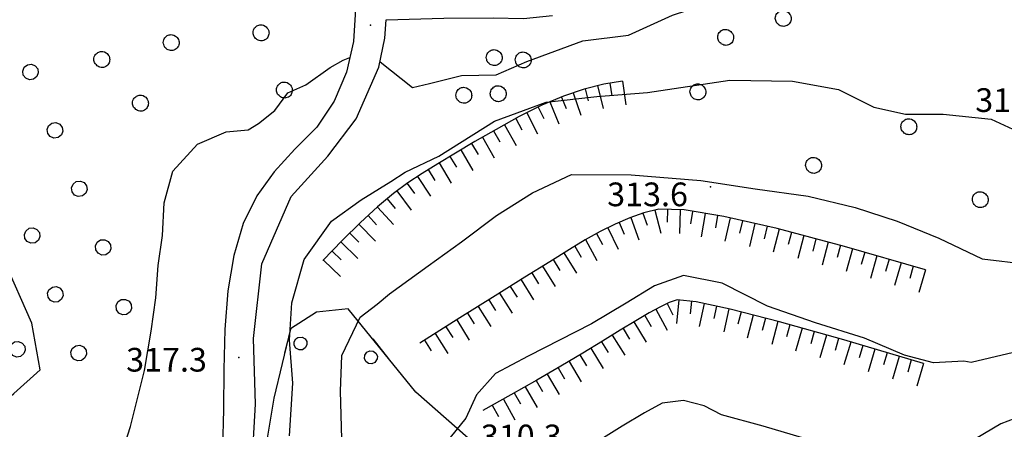
# Model space of a CAD drawing. Units: millimetres. Extents: x 14357 to 17307, y 4072 to 7344.
# Drawn here: x 16394 to 16519, y 5108 to 5160 of the extents above; entities that cross this region are included whole.
import ezdxf

# ---------------------------------------------------------------- set-up
doc = ezdxf.new("R2010")
doc.units = ezdxf.units.MM
doc.layers.add('8321_PQTERRA', color=252, linetype='Continuous')
doc.layers.add('Base_topografica_5000', color=8, linetype='Continuous')
doc.styles.add('Style00', font='Leroy', dxfattribs={"height": 0.2})

# ---------------------------------------------------------------- blocks, each defined once
blk = doc.blocks.new('q0120075')
blk.add_line((0, 0), (0, 1.5))
blk = doc.blocks.new('q0120040')
blk.add_line((0, 0), (0, 0.8))
blk = doc.blocks.new('S37')
for p, q in [((-0.99, -0.01), (-0.97, 0.17)), ((-0.97, 0.17), (-0.93, 0.33)), ((-0.93, 0.33), (-0.87, 0.47)), ((-0.87, 0.47), (-0.79, 0.6)), ((-0.79, 0.6), (-0.68, 0.71)), ((-0.68, 0.71), (-0.58, 0.8)), ((-0.58, 0.8), (-0.49, 0.87)), ((-0.49, 0.87), (-0.37, 0.93)), ((-0.37, 0.93), (-0.26, 0.97)), ((-0.26, 0.97), (-0.13, 0.99)), ((-0.13, 0.99), (-0.01, 1)), ((-0.01, 1), (0.15, 0.99)), ((0.15, 0.99), (0.35, 0.94)), ((0.35, 0.94), (0.55, 0.82)), ((0.55, 0.82), (0.68, 0.73)), ((0.68, 0.73), (0.77, 0.62)), ((0.77, 0.62), (0.87, 0.5)), ((0.87, 0.5), (0.93, 0.39)), ((0.93, 0.39), (0.99, 0.23)), ((0.99, 0.23), (1.01, 0.09)), ((1.01, 0.09), (1.03, -0.03)), ((-0.97, -0.15), (-0.99, -0.01)), ((-0.94, -0.26), (-0.97, -0.15)), ((-0.9, -0.4), (-0.94, -0.26)), ((-0.84, -0.51), (-0.9, -0.4)), ((-0.78, -0.61), (-0.84, -0.51)), ((-0.66, -0.71), (-0.78, -0.61)), ((-0.57, -0.8), (-0.66, -0.71)), ((-0.49, -0.87), (-0.57, -0.8)), ((-0.36, -0.93), (-0.49, -0.87)), ((-0.22, -0.98), (-0.36, -0.93)), ((-0.06, -1.01), (-0.22, -0.98)), ((0.07, -1.02), (-0.06, -1.01)), ((0.22, -1.01), (0.07, -1.02)), ((0.36, -0.97), (0.22, -1.01)), ((0.52, -0.89), (0.36, -0.97)), ((0.65, -0.81), (0.52, -0.89)), ((0.78, -0.68), (0.65, -0.81)), ((0.87, -0.56), (0.78, -0.68)), ((0.93, -0.45), (0.87, -0.56)), ((0.98, -0.3), (0.93, -0.45)), ((1.01, -0.17), (0.98, -0.3)), ((1.03, -0.03), (1.01, -0.17))]:
    blk.add_line(p, q)
blk = doc.blocks.new('q0050033')
for p, q in [((-0.494, -0.007), (-0.432, 0.248)), ((-0.432, 0.248), (-0.25, 0.429)), ((-0.25, 0.429), (-0.003, 0.496)), ((-0.003, 0.496), (0.245, 0.431)), ((0.245, 0.431), (0.428, 0.253)), ((0.428, 0.253), (0.499, -0.001)), ((-0.412, -0.274), (-0.494, -0.007)), ((-0.243, -0.434), (-0.412, -0.274)), ((0.002, -0.497), (-0.243, -0.434)), ((0.246, -0.431), (0.002, -0.497)), ((0.425, -0.253), (0.246, -0.431)), ((0.499, -0.001), (0.425, -0.253))]:
    blk.add_line(p, q)
blk = doc.blocks.new('q0210080')
for p, q in [((-0.41, 0.835), (-0.361, 1.041)), ((-0.333, 0.581), (-0.41, 0.835)), ((-0.361, 1.041), (-0.217, 1.184)), ((-0.217, 1.184), (-0.008, 1.24)), ((-0.008, 1.24), (0.202, 1.186)), ((0.202, 1.186), (0.354, 1.038)), ((0.412, 0.83), (0.35, 0.618)), ((0.354, 1.038), (0.412, 0.83)), ((-0.797, 0), (0.81, -0.01)), ((-0.211, 0.466), (-0.333, 0.581)), ((-0.004, 0.412), (-0.211, 0.466)), ((0.198, 0.466), (-0.004, 0.412)), ((0.35, 0.618), (0.198, 0.466))]:
    blk.add_line(p, q)

msp = doc.modelspace()

# ---------------------------------------------------------------- linework, layer by layer
at = {"layer": '8321_PQTERRA'}
for p in [(16438.48, 5159.47), (16481.52, 5139.06), (16421.85, 5117.46)]:
    msp.add_point(p, dxfattribs=at)
at = {"layer": 'Base_topografica_5000', "flags": 128}
for points in [[(16365.79, 5095.25), (16375.08, 5099.06), (16381.08, 5103.16), (16385.55, 5106.97), (16389.11, 5109.29), (16393.35, 5112.91), (16396.7, 5115.92), (16395.63, 5121.81), (16392.15, 5129.71), (16387.92, 5137.11), (16386.71, 5143.94), (16386.9, 5150.06), (16386.66, 5155.88), (16385.11, 5161.09), (16382.57, 5169.02), (16382.05, 5172.7), (16382.82, 5176.4), (16385.68, 5180.68), (16388.44, 5183.54), (16390.09, 5185.17), (16391.29, 5188.54), (16396.21, 5191.35), (16398.63, 5192.86), (16400.56, 5194.51)], [(16439.7, 5154.84), (16443.83, 5151.61), (16445.95, 5152.1), (16450, 5153.14), (16454.4, 5153.19), (16458.28, 5154.88), (16465.36, 5157.52), (16471.14, 5158.22), (16476.71, 5160.76), (16482.55, 5162.69), (16488.88, 5164.81), (16494.3, 5166.42), (16498.29, 5168.41), (16504.25, 5172.13), (16505.9, 5173.14), (16507.81, 5174.91), (16508.05, 5175.49)], [(16436.59, 5161.5), (16436.33, 5157.43), (16435.45, 5153.54), (16433.9, 5149.86), (16431.71, 5146.6), (16428.93, 5143.79), (16426.32, 5140.95), (16424.12, 5137.91), (16422.4, 5134.42), (16421.18, 5130.38), (16420.42, 5125.89), (16420.07, 5121.01), (16419.95, 5115.95), (16419.89, 5110.87), (16419.77, 5106.01)], [(16440.46, 5160.15), (16447.79, 5160.38), (16454.04, 5160.4), (16457.88, 5160.33), (16461.55, 5160.7)], [(16423.48, 5103.46), (16423.93, 5111.58), (16423.68, 5119.87), (16424.75, 5129.31), (16428.46, 5137.81), (16433.1, 5142.91), (16436.67, 5147.64), (16439.56, 5154.17), (16440.33, 5157.84), (16440.46, 5160.15)], [(16391.28, 5081.35), (16394.73, 5086.93), (16399.37, 5093.15), (16403.18, 5098.86), (16405.64, 5100.96), (16408.13, 5108.76), (16409.89, 5115.81), (16410.73, 5120.81), (16411.32, 5124.99), (16411.63, 5129.09), (16412.17, 5132.87), (16412.38, 5137.03), (16413.47, 5141.04), (16416.61, 5144.45), (16420.21, 5146.01), (16423, 5146.24), (16424.32, 5147.05), (16426.4, 5148.68), (16428.02, 5150.95), (16430.3, 5151.94), (16433.41, 5154.15), (16435.02, 5155.04), (16435.88, 5155.41)], [(16428.25, 5107.58), (16428.65, 5114.22), (16428.24, 5119.66), (16428.53, 5124.37), (16430.09, 5129.85), (16433.55, 5134.7), (16437.32, 5137.41), (16441.05, 5139.71), (16442.9, 5140.9), (16447.13, 5142.93), (16454.2, 5147.33), (16460.72, 5149.73), (16467.15, 5150.47), (16473.56, 5150.99), (16483.99, 5152.52), (16491.92, 5152.41), (16497.75, 5151.35), (16502.19, 5149.12), (16506.19, 5148.24), (16510.99, 5148.24), (16517.06, 5147.61), (16521.45, 5145.57)], [(16470.37, 5152.39), (16468.02, 5152.04), (16465.54, 5151.41), (16462.93, 5150.52), (16460.19, 5149.36), (16457.32, 5147.92), (16454.41, 5146.3), (16451.71, 5144.76), (16449.24, 5143.31), (16447.02, 5141.97), (16445.02, 5140.73), (16443.24, 5139.57), (16441.4, 5138.19), (16439.4, 5136.52), (16437.25, 5134.55), (16434.94, 5132.29), (16432.48, 5129.72)], [(16434.85, 5107.17), (16434.68, 5113.22), (16434.86, 5117.72), (16437.19, 5122.58), (16439.35, 5124.21), (16440.9, 5125.53), (16445.78, 5129.04), (16450.03, 5132.07), (16454.46, 5135.44), (16459, 5138.27), (16463.93, 5140.62), (16471.48, 5140.56), (16480.32, 5139.86), (16487.18, 5138.78), (16493.9, 5137.86), (16499.83, 5136.42), (16505.16, 5134.7), (16510.43, 5132.57), (16515.93, 5129.92), (16521.62, 5129.25)], [(16508.74, 5128.56), (16498.47, 5131.52), (16489.95, 5133.76), (16483.2, 5135.3), (16478.21, 5136.12), (16474.98, 5136.23), (16473.11, 5135.76), (16471.3, 5135.11), (16469.46, 5134.33), (16467.58, 5133.41), (16465.67, 5132.35), (16463.69, 5131.14), (16461.19, 5129.58), (16458.05, 5127.62), (16454.26, 5125.25), (16449.82, 5122.47), (16444.73, 5119.29)], [(16522.22, 5118.66), (16514.52, 5116.85), (16513.6, 5117), (16509.74, 5116.78), (16506.07, 5117.78), (16501.03, 5119.9), (16494.83, 5121.86), (16488.76, 5123.94), (16483.01, 5126.85), (16478.11, 5127.84), (16474.44, 5126.53), (16470.86, 5124.32), (16466.46, 5121.71), (16458.45, 5117.62), (16454.31, 5115.46), (16451.92, 5112.76), (16450.55, 5109.81), (16448.05, 5106.66)], [(16508.48, 5116.7), (16498.41, 5119.68), (16490.26, 5121.98), (16484.02, 5123.59), (16479.7, 5124.52), (16477.29, 5124.77), (16476.31, 5124.44), (16475.18, 5123.87), (16473.77, 5123.1), (16472.07, 5122.11), (16470.1, 5120.92), (16467.86, 5119.53), (16465.35, 5118), (16462.58, 5116.36), (16459.55, 5114.6), (16456.26, 5112.73), (16452.71, 5110.75)], [(16456.08, 5102.68), (16444.25, 5113.09), (16435.67, 5123.63), (16431.66, 5123.19), (16428.39, 5121.09), (16426.24, 5112.31), (16424.71, 5102.97)], [(16493.19, 5107.29), (16488.18, 5108.79), (16482.92, 5110.21), (16480.71, 5111.37), (16478.12, 5112.01), (16475.41, 5111.71), (16473.17, 5110.47), (16470.36, 5108.79), (16465.48, 5105.73)], [(16555.4, 5107.19), (16551.76, 5108.79), (16547.91, 5109.72), (16543.62, 5111.13), (16539.42, 5112.06), (16535.26, 5112.33), (16527.26, 5112.41), (16522.69, 5110.77), (16518.27, 5109.08), (16513.94, 5106.49)]]:
    msp.add_lwpolyline(points, dxfattribs=at)

# ---------------------------------------------------------------- block references
at = {"layer": 'Base_topografica_5000'}
for p in [(16490.72, 5160.35), (16424.62, 5158.53), (16413.26, 5157.29), (16483.43, 5157.95), (16404.47, 5155.16), (16454.14, 5155.39), (16457.81, 5155.1), (16427.58, 5151.29), (16454.64, 5150.83), (16479.92, 5151.06), (16409.36, 5149.64), (16450.29, 5150.63), (16506.61, 5146.65), (16494.56, 5141.77), (16515.66, 5137.43)]:
    msp.add_blockref('S37', p, dxfattribs=at)
for name, p, xscale, yscale, zscale, rotation in [('q0050033', (16395.46, 5153.56), 1.99999999982539, 2, 1.99999999982539, 112.6874888360311), ('q0120075', (16467.22, 5151.84), 1.999999999858383, 2, 1.999999999858383, 194.0774993843065), ('q0120040', (16468.79, 5152.15), 2.000000000217977, 2, 2.000000000217977, 188.5032072390767), ('q0120075', (16470.37, 5152.39), 2.000000000217977, 2, 2.000000000217977, 188.5032072390767), ('q0120075', (16464.15, 5150.94), 2.000000000061808, 2, 2.000000000061808, 198.8855218812062), ('q0120040', (16465.67, 5151.45), 1.999999999858383, 2, 1.999999999858383, 194.0774993843065), ('q0120075', (16461.18, 5149.78), 2.000000000379388, 2, 2.000000000379388, 203.0200191670109), ('q0120040', (16462.65, 5150.4), 2.000000000379388, 2, 2.000000000379388, 203.0200191670109), ('q0120075', (16458.29, 5148.41), 2.000000000192628, 2, 2.000000000192628, 206.5782265580157), ('q0120040', (16459.72, 5149.12), 2.000000000192628, 2, 2.000000000192628, 206.5782265580157), ('q0050033', (16398.55, 5146.18), 1.99999999982539, 2, 1.99999999982539, 112.6874888360311), ('q0120075', (16455.47, 5146.89), 1.999999999910453, 2, 1.999999999910453, 209.1070870306203), ('q0120040', (16456.87, 5147.67), 1.999999999910453, 2, 1.999999999910453, 209.1070870306203), ('q0120040', (16454.07, 5146.11), 2.000000000122682, 2, 2.000000000122682, 209.7566219772414), ('q0120040', (16451.3, 5144.52), 1.999999999572751, 2, 1.999999999572751, 210.3578621810125), ('q0120075', (16452.68, 5145.32), 2.000000000122682, 2, 2.000000000122682, 209.7566219772414), ('q0120075', (16449.92, 5143.71), 1.999999999572751, 2, 1.999999999572751, 210.3578621810125), ('q0120075', (16447.17, 5142.07), 1.999999999504295, 1.999999999068677, 1.999999999504295, 211.0763892377798), ('q0120040', (16448.54, 5142.89), 1.999999999504295, 1.999999999068677, 1.999999999504295, 211.0763892377798), ('q0120040', (16445.81, 5141.22), 2.00000000007585, 2, 2.00000000007585, 211.9499803318704), ('q0050033', (16401.64, 5138.8), 1.99999999982539, 2, 1.99999999982539, 112.6874888360311), ('q0120040', (16443.13, 5139.48), 1.999999999402491, 1.999999999068677, 1.999999999402491, 216.6586527243609), ('q0120075', (16444.46, 5140.36), 1.99999999992106, 2, 1.99999999992106, 213.215771390543), ('q0120075', (16441.84, 5138.52), 1.999999999402491, 1.999999999068677, 1.999999999402491, 216.6586527243609), ('q0120040', (16440.6, 5137.52), 1.999999999970829, 2, 1.999999999970829, 219.8914296233199), ('q0120075', (16439.37, 5136.49), 1.999999999867829, 2, 1.999999999867829, 222.4408877158604), ('q0120040', (16472.96, 5135.7), 1.999999999937158, 2, 1.999999999937158, 199.6259573741747), ('q0120075', (16474.5, 5136.11), 2.000000000169809, 2, 2.000000000169809, 194.2162651969858), ('q0120040', (16476.09, 5136.19), 1.99999999998887, 2, 1.99999999998887, 178.0420459095874), ('q0120075', (16477.69, 5136.14), 1.99999999998887, 2, 1.99999999998887, 178.0420459095874), ('q0120040', (16479.27, 5135.94), 1.999999999908874, 2, 1.999999999908874, 170.6467815366405), ('q0120075', (16480.85, 5135.68), 1.999999999908874, 2, 1.999999999908874, 170.6467815366405), ('q0120040', (16438.19, 5135.41), 1.999999999867829, 2, 1.999999999867829, 222.4408877158604), ('q0120040', (16469.97, 5134.55), 1.999999999665574, 2, 1.999999999665574, 203.0185530431214), ('q0120075', (16471.45, 5135.17), 1.999999999937158, 2, 1.999999999937158, 199.6259573741747), ('q0120040', (16482.43, 5135.42), 1.999999999908874, 2, 1.999999999908874, 170.6467815366405), ('q0120075', (16484, 5135.12), 2.000000000134655, 2, 2.000000000134655, 167.2008345414825), ('q0120040', (16485.56, 5134.76), 2.000000000134655, 2, 2.000000000134655, 167.2008345414825), ('q0120075', (16487.12, 5134.41), 2.000000000134655, 2, 2.000000000134655, 167.2008345414825), ('q0050033', (16395.67, 5132.89), 2.000000000567546, 2.000000000931323, 2.000000000567547, 291.5398125448962), ('q0120040', (16435.88, 5133.2), 2.00000000071783, 2.000000000931323, 2.00000000071783, 224.4954206747965), ('q0120075', (16437.02, 5134.33), 2.00000000071783, 2.000000000931323, 2.00000000071783, 224.4954206747965), ('q0120040', (16467.1, 5133.14), 1.999999999854317, 2, 1.999999999854317, 208.978305111292), ('q0120075', (16468.52, 5133.87), 2.000000000298398, 2, 2.000000000298398, 206.1302325716791), ('q0120040', (16488.68, 5134.05), 2.000000000134655, 2, 2.000000000134655, 167.2008345414825), ('q0120075', (16490.24, 5133.69), 1.999999999870834, 2, 1.999999999870834, 165.2213957563575), ('q0120040', (16491.78, 5133.28), 1.999999999870834, 2, 1.999999999870834, 165.2213957563575), ('q0050033', (16404.66, 5131.39), 2.000000000049608, 2, 2.000000000049608, 109.0930173213041), ('q0120075', (16434.74, 5132.08), 1.999999999608377, 2, 1.999999999608377, 226.1823569449425), ('q0120075', (16465.7, 5132.37), 1.999999999854317, 2, 1.999999999854317, 208.978305111292), ('q0120075', (16493.33, 5132.87), 1.999999999870834, 2, 1.999999999870834, 165.2213957563575), ('q0120040', (16494.88, 5132.46), 1.999999999870834, 2, 1.999999999870834, 165.2213957563575), ('q0120075', (16496.43, 5132.06), 1.999999999870834, 2, 1.999999999870834, 165.2213957563575), ('q0120040', (16433.63, 5130.92), 1.999999999608377, 2, 1.999999999608377, 226.1823569449425), ('q0120075', (16462.97, 5130.69), 2.000000000218387, 2, 2.000000000218387, 212.0009426757665), ('q0120040', (16464.34, 5131.53), 1.999999999640808, 2, 1.999999999640808, 211.4545216124228), ('q0120040', (16497.97, 5131.65), 1.999999999870834, 2, 1.999999999870834, 165.2213957563575), ('q0120075', (16499.51, 5131.22), 1.999999999992154, 2, 1.999999999992154, 163.9393930456609), ('q0120040', (16501.05, 5130.77), 1.999999999992154, 2, 1.999999999992154, 163.9393930456609), ('q0120075', (16432.53, 5129.77), 1.999999999608377, 2, 1.999999999608377, 226.1823569449425), ('q0120040', (16461.62, 5129.84), 2.000000000218387, 2, 2.000000000218387, 212.0009426757665), ('q0120075', (16502.59, 5130.33), 1.999999999992154, 2, 1.999999999992154, 163.9393930456609), ('q0120040', (16504.13, 5129.89), 1.999999999992154, 2, 1.999999999992154, 163.9393930456609), ('q0120075', (16505.66, 5129.45), 1.999999999992154, 2, 1.999999999992154, 163.9393930456609), ('q0120040', (16458.9, 5128.15), 1.999999999627496, 2, 1.999999999627496, 212.0059107499493), ('q0120075', (16460.26, 5129), 1.999999999627496, 2, 1.999999999627496, 212.0059107499493), ('q0120040', (16507.2, 5129), 1.999999999992154, 2, 1.999999999992154, 163.9393930456609), ('q0120075', (16508.74, 5128.56), 1.999999999992154, 2, 1.999999999992154, 163.9393930456609), ('q0120075', (16457.55, 5127.3), 1.999999999783078, 2, 1.999999999783078, 212.0091779873792), ('q0050033', (16398.61, 5125.45), 2.000000000567546, 2.000000000931323, 2.000000000567547, 291.5398125448962), ('q0120040', (16456.19, 5126.45), 1.999999999783078, 2, 1.999999999783078, 212.0091779873792), ('q0050033', (16407.28, 5123.84), 2.000000000049608, 2, 2.000000000049608, 109.0930173213041), ('q0120040', (16453.48, 5124.76), 2.000000000044045, 2, 2.000000000044045, 212.0114901221793), ('q0120075', (16454.83, 5125.6), 1.999999999783078, 2, 1.999999999783078, 212.0091779873792), ('q0120075', (16477.54, 5124.74), 2.000000000186515, 2, 2.000000000186515, 174.1344884907265), ('q0120040', (16479.13, 5124.58), 2.000000000186515, 2, 2.000000000186515, 174.1344884907265), ('q0120075', (16452.12, 5123.91), 2.000000000044045, 2, 2.000000000044045, 212.0114901221793), ('q0120075', (16474.61, 5123.56), 1.999999999608933, 2, 1.999999999608933, 208.7057482402801), ('q0120040', (16476.03, 5124.29), 2.000000000111382, 2, 2.000000000111382, 206.4856518706531), ('q0120075', (16480.71, 5124.3), 2.000000000266526, 2, 2.000000000266527, 167.8482932397405), ('q0120040', (16482.27, 5123.97), 2.000000000266526, 2, 2.000000000266527, 167.8482932397405), ('q0120075', (16483.84, 5123.63), 2.000000000266526, 2, 2.000000000266527, 167.8482932397405), ('q0120040', (16485.39, 5123.24), 2.000000000040802, 2, 2.000000000040802, 165.4921320021144), ('q0120075', (16449.41, 5122.21), 2.000000000445904, 2, 2.000000000445904, 212.0132125841584), ('q0120040', (16450.76, 5123.06), 2.000000000044045, 2, 2.000000000044045, 212.0114901221793), ('q0120075', (16471.83, 5121.97), 1.999999999855478, 2, 1.999999999855478, 211.1514318506404), ('q0120040', (16473.21, 5122.78), 2.000000000007704, 2, 2.000000000007704, 210.1444362194532), ('q0120075', (16486.94, 5122.83), 2.000000000040802, 2, 2.000000000040802, 165.4921320021144), ('q0120040', (16488.48, 5122.43), 2.000000000040802, 2, 2.000000000040802, 165.4921320021144), ('q0120075', (16490.03, 5122.03), 2.000000000040802, 2, 2.000000000040802, 165.4921320021144), ('q0210080', (16428.03, 5119.63), 2.000000000768396, 2.000000000931323, 2.000000000768396, 256.252938995275), ('q0120040', (16448.05, 5121.36), 2.000000000445904, 2, 2.000000000445904, 212.0132125841584), ('q0120040', (16470.46, 5121.14), 1.999999999855478, 2, 1.999999999855478, 211.1514318506404), ('q0120040', (16491.57, 5121.6), 1.999999999799408, 2, 1.999999999799408, 164.2626353637872), ('q0120075', (16493.11, 5121.17), 1.999999999799408, 2, 1.999999999799408, 164.2626353637872), ('q0120040', (16494.65, 5120.74), 1.999999999799408, 2, 1.999999999799408, 164.2626353637872), ('q0050033', (16393.81, 5118.51), 2.000000000773936, 2.000000000931323, 2.000000000773936, 112.5023679372515), ('q0210080', (16439.82, 5118.54), 2.000000000476828, 2.000000000931323, 2.000000000476829, 129.1298066604322), ('q0120040', (16445.34, 5119.67), 2.000000000445904, 2, 2.000000000445904, 212.0132125841584), ('q0120075', (16446.69, 5120.52), 2.000000000445904, 2, 2.000000000445904, 212.0132125841584), ('q0120040', (16467.74, 5119.46), 1.999999999484747, 1.999999999068677, 1.999999999484747, 211.3388809740855), ('q0120075', (16469.1, 5120.3), 2.00000000016597, 2, 2.00000000016597, 211.8108259628968), ('q0120075', (16496.19, 5120.3), 1.999999999799408, 2, 1.999999999799408, 164.2626353637872), ('q0120040', (16497.73, 5119.87), 1.999999999799408, 2, 1.999999999799408, 164.2626353637872), ('q0120075', (16499.27, 5119.42), 1.999999999844505, 2, 1.999999999844505, 163.5082847338453), ('q0050033', (16401.57, 5118.02), 1.999999999577247, 2, 1.999999999577247, 291.7733109312698), ('q0120075', (16466.38, 5118.63), 1.999999999484747, 1.999999999068677, 1.999999999484747, 211.3388809740855), ('q0120040', (16500.81, 5118.97), 1.999999999844505, 2, 1.999999999844505, 163.5082847338453), ('q0120075', (16502.34, 5118.51), 1.999999999844505, 2, 1.999999999844505, 163.5082847338453), ('q0120075', (16463.63, 5116.98), 2.000000000193316, 2, 2.000000000193316, 210.6714592043345), ('q0120040', (16465.01, 5117.8), 2.000000000193316, 2, 2.000000000193316, 210.6714592043345), ('q0120040', (16503.87, 5118.06), 1.999999999844505, 2, 1.999999999844505, 163.5082847338453), ('q0120075', (16505.41, 5117.61), 1.999999999844505, 2, 1.999999999844505, 163.5082847338453), ('q0120040', (16506.94, 5117.15), 1.999999999844505, 2, 1.999999999844505, 163.5082847338453), ('q0120040', (16462.25, 5116.17), 1.999999999971508, 2, 1.999999999971508, 210.1110436608372), ('q0120075', (16508.48, 5116.7), 1.999999999844505, 2, 1.999999999844505, 163.5082847338453), ('q0120040', (16459.48, 5114.57), 2.000000000011753, 2, 2.000000000011754, 209.6338958498946), ('q0120075', (16460.87, 5115.37), 1.999999999971508, 2, 1.999999999971508, 210.1110436608372), ('q0120075', (16458.09, 5113.77), 2.000000000011753, 2, 2.000000000011754, 209.6338958498946), ('q0120075', (16455.31, 5112.2), 2.000000000081918, 2, 2.000000000081918, 209.2227947094192), ('q0120040', (16456.7, 5112.98), 2.000000000011753, 2, 2.000000000011754, 209.6338958498946), ('q0120040', (16453.91, 5111.42), 2.000000000081918, 2, 2.000000000081918, 209.2227947094192)]:
    msp.add_blockref(name, p, dxfattribs=dict(at, xscale=xscale, yscale=yscale, zscale=zscale, rotation=rotation))

# ---------------------------------------------------------------- texts
at = {"layer": '8321_PQTERRA', "style": 'Style00'}
for s, p in [('316.0', (16515.04, 5148.51)), ('313.6', (16468.45, 5136.59)), ('317.3', (16407.57, 5115.68)), ('310.3', (16452.47, 5105.98))]:
    msp.add_text(s, height=3, dxfattribs=at).set_placement(p)

doc.saveas('drawing.dxf')
